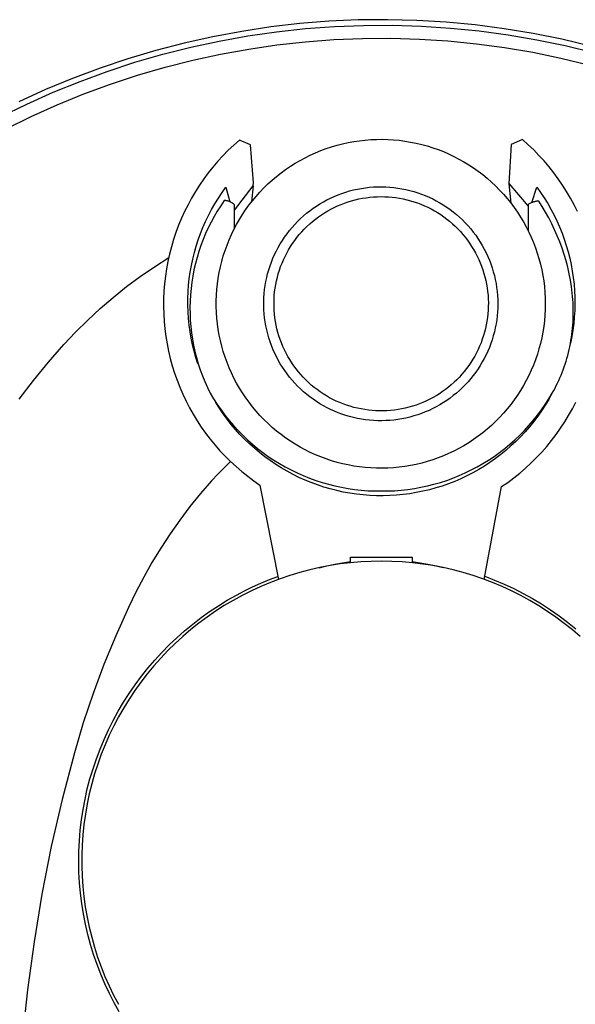
# Model space of a CAD drawing. Units: millimetres. Extents: x -402 to 251, y -1107 to 1105.
# Drawn here: x 162 to 203, y -852 to -780 of the extents above; entities that cross this region are included whole.
import ezdxf

# ---------------------------------------------------------------- set-up
doc = ezdxf.new("R2010")
doc.units = ezdxf.units.MM
doc.header["$MEASUREMENT"] = 0
doc.layers.add('Default', color=7, linetype='Continuous', true_color=0x000000)

msp = doc.modelspace()

# ---------------------------------------------------------------- linework, layer by layer
at = {"layer": 'Default', "color": 7, "true_color": 0xffffff}
for p, q in [((183.076, -780.04), (180.931, -780.286)), ((185.227, -779.868), (183.076, -780.04)), ((187.383, -779.771), (185.227, -779.868)), ((189.542, -779.749), (187.383, -779.771)), ((191.699, -779.803), (189.542, -779.749)), ((193.854, -779.931), (191.699, -779.803)), ((196.003, -780.135), (193.854, -779.931)), ((178.797, -780.608), (176.675, -781.003)), ((180.931, -780.286), (178.797, -780.608)), ((179.251, -780.942), (181.368, -780.637)), ((181.368, -780.637), (183.494, -780.406)), ((183.494, -780.406), (185.627, -780.249)), ((185.627, -780.249), (187.764, -780.166)), ((187.764, -780.166), (189.903, -780.157)), ((189.903, -780.157), (192.041, -780.223)), ((192.041, -780.223), (194.175, -780.362)), ((194.175, -780.362), (196.303, -780.576)), ((198.143, -780.413), (196.003, -780.135)), ((196.303, -780.576), (198.422, -780.863)), ((200.273, -780.765), (198.143, -780.413)), ((202.389, -781.192), (200.273, -780.765)), ((174.568, -781.472), (172.479, -782.014)), ((176.675, -781.003), (174.568, -781.472)), ((175.056, -781.772), (177.146, -781.321)), ((177.146, -781.321), (179.251, -780.942)), ((181.395, -781.608), (183.486, -781.377)), ((183.486, -781.377), (185.584, -781.219)), ((185.584, -781.219), (187.685, -781.134)), ((187.685, -781.134), (189.789, -781.122)), ((189.789, -781.122), (191.891, -781.182)), ((191.891, -781.182), (193.991, -781.316)), ((193.991, -781.316), (196.084, -781.523)), ((198.422, -780.863), (200.53, -781.224)), ((200.53, -781.224), (202.625, -781.658)), ((204.488, -781.692), (202.389, -781.192)), ((172.479, -782.014), (170.41, -782.629)), ((172.982, -782.295), (175.056, -781.772)), ((177.244, -782.286), (179.314, -781.911)), ((179.314, -781.911), (181.395, -781.608)), ((196.084, -781.523), (198.169, -781.802)), ((198.169, -781.802), (200.243, -782.153)), ((200.243, -782.153), (202.303, -782.576)), ((202.625, -781.658), (204.703, -782.165)), ((170.41, -782.629), (168.363, -783.315)), ((168.895, -783.556), (170.928, -782.89)), ((170.928, -782.89), (172.982, -782.295)), ((173.15, -783.25), (175.188, -782.733)), ((175.188, -782.733), (177.244, -782.286)), ((202.303, -782.576), (204.348, -783.07)), ((168.363, -783.315), (166.342, -784.072)), ((166.887, -784.293), (168.895, -783.556)), ((171.13, -783.839), (173.15, -783.25)), ((166.342, -784.072), (164.348, -784.899)), ((164.906, -785.098), (166.887, -784.293)), ((169.132, -784.497), (171.13, -783.839)), ((164.348, -784.899), (162.384, -785.794)), ((162.954, -785.972), (164.906, -785.098)), ((167.158, -785.223), (169.132, -784.497)), ((165.211, -786.018), (167.158, -785.223)), ((161.033, -786.913), (162.954, -785.972)), ((163.292, -786.88), (165.211, -786.018)), ((161.404, -787.809), (163.292, -786.88)), ((178.623, -788.624), (178.207, -788.993)), ((179.439, -788.968), (178.623, -788.624)), ((186.636, -788.804), (187.05, -788.728)), ((187.05, -788.728), (187.466, -788.666)), ((187.466, -788.666), (187.884, -788.618)), ((187.884, -788.618), (188.304, -788.586)), ((188.304, -788.586), (188.724, -788.567)), ((188.724, -788.567), (189.145, -788.564)), ((189.145, -788.564), (189.566, -788.574)), ((189.566, -788.574), (189.986, -788.6)), ((189.986, -788.6), (190.405, -788.64)), ((190.405, -788.64), (190.822, -788.695)), ((190.822, -788.695), (191.237, -788.764)), ((191.237, -788.764), (191.649, -788.847)), ((199.485, -788.591), (198.659, -788.946)), ((199.903, -788.962), (199.485, -788.591)), ((177.804, -789.377), (177.415, -789.774)), ((178.207, -788.993), (177.804, -789.377)), ((179.673, -791.769), (179.439, -788.968)), ((184.231, -789.558), (184.62, -789.398)), ((184.62, -789.398), (185.015, -789.251)), ((185.015, -789.251), (185.414, -789.118)), ((185.414, -789.118), (185.818, -789)), ((185.818, -789), (186.225, -788.895)), ((186.225, -788.895), (186.636, -788.804)), ((191.649, -788.847), (192.059, -788.945)), ((192.059, -788.945), (192.464, -789.056)), ((192.464, -789.056), (192.866, -789.182)), ((192.866, -789.182), (193.263, -789.322)), ((193.263, -789.322), (193.655, -789.475)), ((193.655, -789.475), (194.041, -789.642)), ((198.659, -788.946), (198.485, -791.849)), ((200.308, -789.348), (199.903, -788.962)), ((200.699, -789.748), (200.308, -789.348)), ((177.04, -790.184), (176.679, -790.607)), ((177.415, -789.774), (177.04, -790.184)), ((182.738, -790.331), (183.101, -790.118)), ((183.101, -790.118), (183.471, -789.919)), ((183.471, -789.919), (183.848, -789.732)), ((183.848, -789.732), (184.231, -789.558)), ((194.041, -789.642), (194.421, -789.822)), ((194.421, -789.822), (194.795, -790.016)), ((194.795, -790.016), (195.162, -790.222)), ((201.075, -790.161), (200.699, -789.748)), ((201.438, -790.587), (201.075, -790.161)), ((176.679, -790.607), (176.333, -791.042)), ((181.695, -791.042), (182.034, -790.793)), ((182.034, -790.793), (182.382, -790.556)), ((182.382, -790.556), (182.738, -790.331)), ((195.162, -790.222), (195.521, -790.44)), ((195.521, -790.44), (195.873, -790.672)), ((195.873, -790.672), (196.216, -790.915)), ((196.216, -790.915), (196.551, -791.17)), ((201.785, -791.026), (201.438, -790.587)), ((176.002, -791.489), (175.688, -791.948)), ((176.333, -791.042), (176.002, -791.489)), ((180.733, -791.858), (181.044, -791.575)), ((181.044, -791.575), (181.365, -791.303)), ((181.365, -791.303), (181.695, -791.042)), ((196.551, -791.17), (196.877, -791.436)), ((196.877, -791.436), (197.193, -791.714)), ((202.117, -791.476), (201.785, -791.026)), ((202.433, -791.937), (202.117, -791.476)), ((175.688, -791.948), (175.389, -792.417)), ((177.349, -792.488), (177.634, -792.09)), ((177.634, -792.09), (177.923, -793.164)), ((178.26, -793.782), (179.647, -792.004)), ((179.647, -792.004), (179.519, -793.184)), ((179.647, -792.004), (179.673, -791.769)), ((180.14, -792.456), (180.431, -792.152)), ((180.431, -792.152), (180.733, -791.858)), ((186.461, -792.458), (186.748, -792.374)), ((186.748, -792.374), (187.038, -792.299)), ((187.038, -792.299), (187.331, -792.235)), ((187.331, -792.235), (187.625, -792.18)), ((187.625, -792.18), (187.921, -792.136)), ((187.921, -792.136), (188.218, -792.102)), ((188.218, -792.102), (188.517, -792.079)), ((188.517, -792.079), (188.816, -792.066)), ((188.816, -792.066), (189.115, -792.063)), ((189.115, -792.063), (189.414, -792.071)), ((189.414, -792.071), (189.713, -792.089)), ((189.713, -792.089), (190.011, -792.118)), ((190.011, -792.118), (190.308, -792.157)), ((190.308, -792.157), (190.603, -792.206)), ((190.603, -792.206), (190.896, -792.265)), ((190.896, -792.265), (191.187, -792.335)), ((191.187, -792.335), (191.476, -792.414)), ((197.193, -791.714), (197.5, -792.002)), ((197.5, -792.002), (197.796, -792.301)), ((197.796, -792.301), (198.082, -792.61)), ((198.485, -791.849), (198.624, -793.261)), ((198.486, -791.818), (199.89, -793.497)), ((200.173, -793.232), (200.534, -792.085)), ((200.534, -792.085), (200.816, -792.479)), ((202.732, -792.41), (202.433, -791.937)), ((175.107, -792.896), (174.842, -793.385)), ((175.389, -792.417), (175.107, -792.896)), ((176.821, -793.313), (177.078, -792.896)), ((177.078, -792.896), (177.349, -792.488)), ((177.51, -793.081), (177.247, -793.467)), ((177.546, -793.081), (177.51, -793.081)), ((177.582, -793.083), (177.546, -793.081)), ((177.618, -793.086), (177.582, -793.083)), ((177.654, -793.091), (177.618, -793.086)), ((177.69, -793.096), (177.654, -793.091)), ((177.725, -793.103), (177.69, -793.096)), ((177.761, -793.111), (177.725, -793.103)), ((177.796, -793.12), (177.761, -793.111)), ((179.333, -793.426), (179.591, -793.093)), ((179.591, -793.093), (179.86, -792.77)), ((179.86, -792.77), (180.14, -792.456)), ((184.816, -793.169), (185.079, -793.027)), ((185.079, -793.027), (185.347, -792.894)), ((185.347, -792.894), (185.62, -792.771)), ((185.62, -792.771), (185.897, -792.657)), ((185.897, -792.657), (186.177, -792.553)), ((186.177, -792.553), (186.461, -792.458)), ((186.634, -793.176), (186.896, -793.095)), ((186.896, -793.095), (187.16, -793.024)), ((187.16, -793.024), (187.427, -792.963)), ((187.427, -792.963), (187.696, -792.91)), ((187.696, -792.91), (187.967, -792.867)), ((187.967, -792.867), (188.239, -792.834)), ((188.239, -792.834), (188.512, -792.809)), ((188.512, -792.809), (188.786, -792.795)), ((188.786, -792.795), (189.06, -792.79)), ((189.06, -792.79), (189.334, -792.794)), ((189.334, -792.794), (189.608, -792.808)), ((189.608, -792.808), (189.881, -792.831)), ((189.881, -792.831), (190.153, -792.864)), ((190.153, -792.864), (190.424, -792.906)), ((190.424, -792.906), (190.693, -792.958)), ((190.693, -792.958), (190.96, -793.018)), ((190.96, -793.018), (191.225, -793.089)), ((191.225, -793.089), (191.487, -793.168)), ((191.476, -792.414), (191.762, -792.504)), ((191.762, -792.504), (192.044, -792.603)), ((192.044, -792.603), (192.323, -792.712)), ((192.323, -792.712), (192.597, -792.831)), ((192.597, -792.831), (192.868, -792.959)), ((192.868, -792.959), (193.134, -793.096)), ((193.134, -793.096), (193.395, -793.243)), ((198.082, -792.61), (198.356, -792.928)), ((198.356, -792.928), (198.62, -793.256)), ((200.684, -793.118), (200.631, -793.121)), ((200.939, -793.523), (200.684, -793.118)), ((200.816, -792.479), (201.085, -792.883)), ((201.085, -792.883), (201.34, -793.295)), ((203.015, -792.892), (202.732, -792.41)), ((203.281, -793.384), (203.015, -792.892)), ((174.842, -793.385), (174.594, -793.882)), ((176.351, -794.173), (176.579, -793.739)), ((176.579, -793.739), (176.821, -793.313)), ((177.247, -793.467), (176.997, -793.861)), ((177.831, -793.13), (177.796, -793.12)), ((177.865, -793.141), (177.831, -793.13)), ((177.899, -793.154), (177.865, -793.141)), ((177.932, -793.168), (177.899, -793.154)), ((177.966, -793.183), (177.932, -793.168)), ((177.998, -793.198), (177.966, -793.183)), ((178.03, -793.216), (177.998, -793.198)), ((178.061, -793.234), (178.03, -793.216)), ((178.092, -793.253), (178.061, -793.234)), ((178.122, -793.273), (178.092, -793.253)), ((178.152, -793.294), (178.122, -793.273)), ((178.18, -793.316), (178.152, -793.294)), ((178.208, -793.339), (178.18, -793.316)), ((178.235, -793.363), (178.208, -793.339)), ((178.262, -793.388), (178.235, -793.363)), ((178.256, -795.151), (178.262, -793.388)), ((178.853, -794.117), (179.087, -793.767)), ((179.087, -793.767), (179.333, -793.426)), ((183.581, -794.012), (183.816, -793.827)), ((183.816, -793.827), (184.057, -793.649)), ((184.057, -793.649), (184.305, -793.481)), ((184.305, -793.481), (184.558, -793.321)), ((184.558, -793.321), (184.816, -793.169)), ((184.898, -793.983), (185.133, -793.842)), ((185.133, -793.842), (185.373, -793.71)), ((185.373, -793.71), (185.618, -793.585)), ((185.618, -793.585), (185.866, -793.47)), ((185.866, -793.47), (186.118, -793.363)), ((186.118, -793.363), (186.374, -793.265)), ((186.374, -793.265), (186.634, -793.176)), ((191.487, -793.168), (191.747, -793.256)), ((191.747, -793.256), (192.003, -793.354)), ((192.003, -793.354), (192.256, -793.46)), ((192.256, -793.46), (192.504, -793.575)), ((192.504, -793.575), (192.749, -793.698)), ((192.749, -793.698), (192.989, -793.83)), ((192.989, -793.83), (193.225, -793.97)), ((193.395, -793.243), (193.65, -793.398)), ((193.65, -793.398), (193.9, -793.563)), ((193.9, -793.563), (194.145, -793.736)), ((194.145, -793.736), (194.383, -793.917)), ((198.62, -793.256), (198.872, -793.593)), ((198.872, -793.593), (199.112, -793.939)), ((199.934, -793.355), (199.89, -793.384)), ((199.89, -793.384), (199.899, -795.296)), ((199.979, -793.327), (199.934, -793.355)), ((200.025, -793.301), (199.979, -793.327)), ((200.072, -793.277), (200.025, -793.301)), ((200.12, -793.254), (200.072, -793.277)), ((200.169, -793.233), (200.12, -793.254)), ((200.218, -793.213), (200.169, -793.233)), ((200.268, -793.196), (200.218, -793.213)), ((200.319, -793.18), (200.268, -793.196)), ((200.37, -793.166), (200.319, -793.18)), ((200.422, -793.153), (200.37, -793.166)), ((200.474, -793.142), (200.422, -793.153)), ((200.526, -793.134), (200.474, -793.142)), ((200.579, -793.127), (200.526, -793.134)), ((200.631, -793.121), (200.579, -793.127)), ((201.184, -793.937), (200.939, -793.523)), ((201.34, -793.295), (201.58, -793.716)), ((201.58, -793.716), (201.807, -794.145)), ((203.53, -793.885), (203.281, -793.384)), ((174.363, -794.388), (174.15, -794.902)), ((174.594, -793.882), (174.363, -794.388)), ((176.138, -794.614), (176.351, -794.173)), ((176.761, -794.264), (176.538, -794.675)), ((176.997, -793.861), (176.761, -794.264)), ((178.422, -794.839), (178.631, -794.474)), ((178.631, -794.474), (178.853, -794.117)), ((182.917, -794.616), (183.132, -794.407)), ((183.132, -794.407), (183.353, -794.206)), ((183.353, -794.206), (183.581, -794.012)), ((184.011, -794.625), (184.224, -794.453)), ((184.224, -794.453), (184.443, -794.289)), ((184.443, -794.289), (184.668, -794.132)), ((184.668, -794.132), (184.898, -793.983)), ((193.225, -793.97), (193.456, -794.118)), ((193.456, -794.118), (193.681, -794.274)), ((193.681, -794.274), (193.901, -794.438)), ((193.901, -794.438), (194.114, -794.609)), ((194.383, -793.917), (194.614, -794.107)), ((194.614, -794.107), (194.839, -794.304)), ((194.839, -794.304), (195.057, -794.509)), ((195.057, -794.509), (195.268, -794.722)), ((199.112, -793.939), (199.34, -794.292)), ((199.34, -794.292), (199.556, -794.653)), ((201.418, -794.36), (201.184, -793.937)), ((201.64, -794.791), (201.418, -794.36)), ((201.807, -794.145), (202.018, -794.581)), ((174.15, -794.902), (173.955, -795.423)), ((175.759, -795.517), (175.941, -795.062)), ((175.941, -795.062), (176.138, -794.614)), ((176.33, -795.093), (176.136, -795.517)), ((176.538, -794.675), (176.33, -795.093)), ((178.042, -795.59), (178.225, -795.211)), ((178.225, -795.211), (178.422, -794.839)), ((182.136, -795.522), (182.319, -795.285)), ((182.319, -795.285), (182.511, -795.055)), ((182.511, -795.055), (182.71, -794.832)), ((182.71, -794.832), (182.917, -794.616)), ((183.221, -795.384), (183.408, -795.184)), ((183.408, -795.184), (183.603, -794.991)), ((183.603, -794.991), (183.804, -794.804)), ((183.804, -794.804), (184.011, -794.625)), ((194.114, -794.609), (194.322, -794.788)), ((194.322, -794.788), (194.524, -794.974)), ((194.524, -794.974), (194.719, -795.166)), ((194.719, -795.166), (194.907, -795.366)), ((195.268, -794.722), (195.471, -794.941)), ((195.471, -794.941), (195.667, -795.168)), ((195.667, -795.168), (195.854, -795.401)), ((199.556, -794.653), (199.759, -795.022)), ((199.759, -795.022), (199.949, -795.397)), ((201.849, -795.23), (201.64, -794.791)), ((202.046, -795.677), (201.849, -795.23)), ((202.018, -794.581), (202.215, -795.025)), ((202.215, -795.025), (202.396, -795.474)), ((173.779, -795.95), (173.62, -796.483)), ((173.955, -795.423), (173.779, -795.95)), ((175.443, -796.444), (175.593, -795.978)), ((175.593, -795.978), (175.759, -795.517)), ((175.956, -795.948), (175.791, -796.385)), ((176.136, -795.517), (175.956, -795.948)), ((177.715, -796.365), (177.872, -795.975)), ((177.872, -795.975), (178.042, -795.59)), ((181.637, -796.268), (181.795, -796.013)), ((181.795, -796.013), (181.961, -795.765)), ((181.961, -795.765), (182.136, -795.522)), ((182.543, -796.245), (182.701, -796.021)), ((182.701, -796.021), (182.867, -795.803)), ((182.867, -795.803), (183.04, -795.59)), ((183.04, -795.59), (183.221, -795.384)), ((194.907, -795.366), (195.088, -795.571)), ((195.088, -795.571), (195.262, -795.783)), ((195.262, -795.783), (195.428, -796.001)), ((195.428, -796.001), (195.587, -796.224)), ((195.854, -795.401), (196.034, -795.641)), ((196.034, -795.641), (196.205, -795.887)), ((196.205, -795.887), (196.367, -796.138)), ((199.949, -795.397), (200.126, -795.779)), ((200.126, -795.779), (200.29, -796.167)), ((202.229, -796.13), (202.046, -795.677)), ((202.396, -795.474), (202.562, -795.93)), ((202.562, -795.93), (202.712, -796.391)), ((173.62, -796.483), (173.481, -797.021)), ((175.309, -796.915), (175.443, -796.444)), ((175.791, -796.385), (175.641, -796.828)), ((177.572, -796.761), (177.715, -796.365)), ((181.348, -796.792), (181.488, -796.527)), ((181.488, -796.527), (181.637, -796.268)), ((182.117, -796.948), (182.251, -796.709)), ((182.251, -796.709), (182.393, -796.474)), ((182.393, -796.474), (182.543, -796.245)), ((195.587, -796.224), (195.738, -796.453)), ((195.738, -796.453), (195.881, -796.687)), ((195.881, -796.687), (196.015, -796.926)), ((196.367, -796.138), (196.52, -796.395)), ((196.52, -796.395), (196.665, -796.657)), ((196.665, -796.657), (196.8, -796.924)), ((200.29, -796.167), (200.44, -796.56)), ((200.44, -796.56), (200.576, -796.958)), ((202.398, -796.589), (202.229, -796.13)), ((202.553, -797.053), (202.398, -796.589)), ((202.712, -796.391), (202.847, -796.857)), ((172.363, -797.953), (173.423, -797.272)), ((173.481, -797.021), (173.36, -797.564)), ((175.09, -797.87), (175.191, -797.39)), ((175.191, -797.39), (175.309, -796.915)), ((175.506, -797.275), (175.386, -797.726)), ((175.641, -796.828), (175.506, -797.275)), ((177.327, -797.566), (177.442, -797.161)), ((177.442, -797.161), (177.572, -796.761)), ((180.985, -797.613), (181.097, -797.335)), ((181.097, -797.335), (181.218, -797.061)), ((181.218, -797.061), (181.348, -796.792)), ((181.766, -797.691), (181.875, -797.439)), ((181.875, -797.439), (181.992, -797.191)), ((181.992, -797.191), (182.117, -796.948)), ((196.015, -796.926), (196.142, -797.169)), ((196.142, -797.169), (196.259, -797.416)), ((196.259, -797.416), (196.369, -797.668)), ((196.8, -796.924), (196.926, -797.196)), ((196.926, -797.196), (197.042, -797.471)), ((197.042, -797.471), (197.149, -797.751)), ((200.576, -796.958), (200.699, -797.361)), ((200.699, -797.361), (200.807, -797.767)), ((202.692, -797.521), (202.553, -797.053)), ((202.847, -796.857), (202.966, -797.327)), ((202.966, -797.327), (203.068, -797.801)), ((171.328, -798.67), (172.363, -797.953)), ((173.258, -798.111), (173.176, -798.661)), ((173.36, -797.564), (173.258, -798.111)), ((175.005, -798.352), (175.09, -797.87)), ((175.282, -798.181), (175.193, -798.64)), ((175.386, -797.726), (175.282, -798.181)), ((177.139, -798.386), (177.226, -797.975)), ((177.226, -797.975), (177.327, -797.566)), ((180.709, -798.467), (180.791, -798.179)), ((180.791, -798.179), (180.883, -797.894)), ((180.883, -797.894), (180.985, -797.613)), ((181.576, -798.205), (181.667, -797.946)), ((181.667, -797.946), (181.766, -797.691)), ((196.369, -797.668), (196.469, -797.923)), ((196.469, -797.923), (196.56, -798.181)), ((196.56, -798.181), (196.643, -798.443)), ((197.149, -797.751), (197.246, -798.034)), ((197.246, -798.034), (197.333, -798.321)), ((200.807, -797.767), (200.901, -798.177)), ((200.901, -798.177), (200.981, -798.591)), ((202.816, -797.993), (202.692, -797.521)), ((202.925, -798.467), (202.816, -797.993)), ((203.068, -797.801), (203.155, -798.278)), ((170.318, -799.424), (171.328, -798.67)), ((173.176, -798.661), (173.112, -799.213)), ((174.885, -799.324), (174.937, -798.837)), ((174.937, -798.837), (175.005, -798.352)), ((175.193, -798.64), (175.12, -799.101)), ((177.008, -799.218), (177.066, -798.801)), ((177.066, -798.801), (177.139, -798.386)), ((180.575, -799.05), (180.637, -798.757)), ((180.637, -798.757), (180.709, -798.467)), ((181.359, -798.998), (181.422, -798.731)), ((181.422, -798.731), (181.495, -798.467)), ((181.495, -798.467), (181.576, -798.205)), ((196.643, -798.443), (196.716, -798.707)), ((196.716, -798.707), (196.78, -798.973)), ((197.333, -798.321), (197.41, -798.61)), ((197.41, -798.61), (197.477, -798.902)), ((197.477, -798.902), (197.534, -799.195)), ((200.981, -798.591), (201.047, -799.006)), ((203.016, -798.944), (202.925, -798.467)), ((203.155, -798.278), (203.225, -798.758)), ((203.225, -798.758), (203.279, -799.24)), ((169.336, -800.211), (170.318, -799.424)), ((173.112, -799.213), (173.068, -799.767)), ((174.85, -799.813), (174.885, -799.324)), ((175.062, -799.564), (175.02, -800.03)), ((175.12, -799.101), (175.062, -799.564)), ((176.935, -800.056), (176.964, -799.636)), ((176.964, -799.636), (177.008, -799.218)), ((180.451, -799.939), (180.482, -799.641)), ((180.482, -799.641), (180.524, -799.345)), ((180.524, -799.345), (180.575, -799.05)), ((181.225, -799.809), (181.261, -799.537)), ((181.261, -799.537), (181.305, -799.266)), ((181.305, -799.266), (181.359, -798.998)), ((196.78, -798.973), (196.835, -799.242)), ((196.835, -799.242), (196.88, -799.512)), ((196.88, -799.512), (196.916, -799.784)), ((197.534, -799.195), (197.58, -799.491)), ((197.58, -799.491), (197.617, -799.788)), ((201.047, -799.006), (201.098, -799.424)), ((201.098, -799.424), (201.134, -799.843)), ((203.092, -799.422), (203.016, -798.944)), ((203.151, -799.899), (203.092, -799.422)), ((203.279, -799.24), (203.316, -799.723)), ((168.381, -801.033), (169.336, -800.211)), ((173.043, -800.323), (173.037, -800.879)), ((173.068, -799.767), (173.043, -800.323)), ((174.831, -800.792), (174.832, -800.302)), ((174.832, -800.302), (174.85, -799.813)), ((175.02, -800.03), (174.994, -800.496)), ((176.921, -800.476), (176.935, -800.056)), ((180.42, -800.537), (180.431, -800.238)), ((180.431, -800.238), (180.451, -799.939)), ((181.177, -800.629), (181.184, -800.355)), ((181.184, -800.355), (181.2, -800.081)), ((181.2, -800.081), (181.225, -799.809)), ((196.916, -799.784), (196.943, -800.057)), ((196.943, -800.057), (196.96, -800.33)), ((196.96, -800.33), (196.967, -800.604)), ((197.617, -799.788), (197.643, -800.086)), ((197.643, -800.086), (197.658, -800.385)), ((201.134, -799.843), (201.156, -800.263)), ((201.156, -800.263), (201.163, -800.684)), ((203.174, -800.138), (203.151, -799.899)), ((203.193, -800.376), (203.174, -800.138)), ((203.316, -799.723), (203.337, -800.208)), ((203.337, -800.208), (203.342, -800.693)), ((167.455, -801.887), (168.381, -801.033)), ((173.037, -800.879), (173.051, -801.435)), ((174.847, -801.281), (174.831, -800.792)), ((174.994, -800.496), (174.984, -800.963)), ((174.984, -800.963), (174.989, -801.43)), ((176.921, -800.897), (176.921, -800.476)), ((176.935, -801.318), (176.921, -800.897)), ((180.42, -800.836), (180.42, -800.537)), ((180.431, -801.135), (180.42, -800.836)), ((181.18, -800.903), (181.177, -800.629)), ((181.192, -801.177), (181.18, -800.903)), ((196.965, -800.878), (196.954, -801.152)), ((196.967, -800.604), (196.965, -800.878)), ((197.658, -800.984), (197.643, -801.283)), ((197.658, -800.385), (197.663, -800.684)), ((197.663, -800.684), (197.658, -800.984)), ((201.163, -800.684), (201.156, -801.105)), ((203.207, -800.614), (203.193, -800.376)), ((203.218, -800.852), (203.207, -800.614)), ((203.224, -801.089), (203.218, -800.852)), ((203.226, -801.325), (203.224, -801.089)), ((203.342, -800.693), (203.33, -801.178)), ((173.051, -801.435), (173.084, -801.99)), ((174.879, -801.77), (174.847, -801.281)), ((174.928, -802.257), (174.879, -801.77)), ((174.989, -801.43), (175.011, -801.896)), ((176.965, -801.737), (176.935, -801.318)), ((177.008, -802.156), (176.965, -801.737)), ((180.451, -801.434), (180.431, -801.135)), ((180.483, -801.731), (180.451, -801.434)), ((180.524, -802.028), (180.483, -801.731)), ((181.214, -801.45), (181.192, -801.177)), ((181.245, -801.722), (181.214, -801.45)), ((181.286, -801.993), (181.245, -801.722)), ((196.903, -801.698), (196.863, -801.969)), ((196.933, -801.425), (196.903, -801.698)), ((196.954, -801.152), (196.933, -801.425)), ((197.617, -801.581), (197.581, -801.878)), ((197.643, -801.283), (197.617, -801.581)), ((201.134, -801.525), (201.098, -801.944)), ((201.156, -801.105), (201.134, -801.525)), ((203.206, -802.028), (203.217, -801.795)), ((203.217, -801.795), (203.223, -801.56)), ((203.223, -801.56), (203.226, -801.325)), ((203.301, -801.662), (203.256, -802.145)), ((203.33, -801.178), (203.301, -801.662)), ((166.56, -802.773), (167.455, -801.887)), ((173.084, -801.99), (173.137, -802.543)), ((173.137, -802.543), (173.208, -803.095)), ((174.994, -802.743), (174.928, -802.257)), ((175.011, -801.896), (175.048, -802.362)), ((175.048, -802.362), (175.101, -802.826)), ((177.067, -802.573), (177.008, -802.156)), ((180.576, -802.323), (180.524, -802.028)), ((180.638, -802.615), (180.576, -802.323)), ((181.336, -802.263), (181.286, -801.993)), ((181.395, -802.53), (181.336, -802.263)), ((181.464, -802.796), (181.395, -802.53)), ((196.755, -802.506), (196.687, -802.772)), ((196.813, -802.238), (196.755, -802.506)), ((196.863, -801.969), (196.813, -802.238)), ((197.477, -802.467), (197.41, -802.759)), ((197.534, -802.173), (197.477, -802.467)), ((197.581, -801.878), (197.534, -802.173)), ((201.047, -802.362), (200.981, -802.778)), ((201.098, -801.944), (201.047, -802.362)), ((203.149, -802.721), (203.172, -802.492)), ((203.172, -802.492), (203.191, -802.26)), ((203.191, -802.26), (203.206, -802.028)), ((203.256, -802.145), (203.195, -802.626)), ((165.696, -803.69), (166.56, -802.773)), ((173.208, -803.095), (173.299, -803.643)), ((175.077, -803.225), (174.994, -802.743)), ((175.176, -803.705), (175.077, -803.225)), ((175.101, -802.826), (175.17, -803.288)), ((177.139, -802.987), (177.067, -802.573)), ((177.227, -803.399), (177.139, -802.987)), ((180.71, -802.906), (180.638, -802.615)), ((180.792, -803.194), (180.71, -802.906)), ((180.884, -803.478), (180.792, -803.194)), ((181.542, -803.058), (181.464, -802.796)), ((181.629, -803.318), (181.542, -803.058)), ((196.61, -803.035), (196.524, -803.295)), ((196.687, -802.772), (196.61, -803.035)), ((197.333, -803.048), (197.246, -803.335)), ((197.41, -802.759), (197.333, -803.048)), ((200.902, -803.191), (200.808, -803.601)), ((200.981, -802.778), (200.902, -803.191)), ((203.117, -803.104), (203.023, -803.58)), ((203.054, -803.402), (203.09, -803.176)), ((203.09, -803.176), (203.121, -802.95)), ((203.195, -802.626), (203.117, -803.104)), ((203.121, -802.95), (203.149, -802.721)), ((164.557, -804.997), (165.696, -803.69)), ((173.299, -803.643), (173.409, -804.188)), ((175.17, -803.288), (175.254, -803.747)), ((175.291, -804.181), (175.176, -803.705)), ((175.254, -803.747), (175.354, -804.203)), ((177.328, -803.807), (177.227, -803.399)), ((177.443, -804.212), (177.328, -803.807)), ((180.986, -803.76), (180.884, -803.478)), ((181.097, -804.038), (180.986, -803.76)), ((181.725, -803.575), (181.629, -803.318)), ((181.829, -803.828), (181.725, -803.575)), ((181.943, -804.078), (181.829, -803.828)), ((196.325, -803.806), (196.212, -804.055)), ((196.429, -803.552), (196.325, -803.806)), ((196.524, -803.295), (196.429, -803.552)), ((197.043, -803.897), (196.926, -804.173)), ((197.149, -803.618), (197.043, -803.897)), ((197.246, -803.335), (197.149, -803.618)), ((200.808, -803.601), (200.699, -804.007)), ((202.924, -804.067), (202.971, -803.847)), ((202.971, -803.847), (203.015, -803.625)), ((203.015, -803.625), (203.054, -803.402)), ((173.409, -804.188), (173.538, -804.729)), ((173.538, -804.729), (173.685, -805.265)), ((175.423, -804.653), (175.291, -804.181)), ((175.354, -804.203), (175.469, -804.656)), ((175.571, -805.12), (175.423, -804.653)), ((175.469, -804.656), (175.599, -805.104)), ((177.573, -804.612), (177.443, -804.212)), ((177.716, -805.008), (177.573, -804.612)), ((181.218, -804.311), (181.097, -804.038)), ((181.349, -804.581), (181.218, -804.311)), ((181.489, -804.845), (181.349, -804.581)), ((182.065, -804.323), (181.943, -804.078)), ((182.195, -804.564), (182.065, -804.323)), ((182.334, -804.801), (182.195, -804.564)), ((195.961, -804.543), (195.823, -804.779)), ((196.091, -804.301), (195.961, -804.543)), ((196.212, -804.055), (196.091, -804.301)), ((196.666, -804.712), (196.521, -804.974)), ((196.801, -804.445), (196.666, -804.712)), ((196.926, -804.173), (196.801, -804.445)), ((200.577, -804.41), (200.441, -804.808)), ((200.699, -804.007), (200.577, -804.41)), ((202.696, -804.925), (202.759, -804.714)), ((202.759, -804.714), (202.817, -804.5)), ((202.817, -804.5), (202.873, -804.284)), ((202.873, -804.284), (202.924, -804.067)), ((163.462, -806.341), (164.557, -804.997)), ((173.685, -805.265), (173.851, -805.796)), ((175.599, -805.104), (175.745, -805.548)), ((177.873, -805.398), (177.716, -805.008)), ((178.043, -805.783), (177.873, -805.398)), ((181.638, -805.105), (181.489, -804.845)), ((181.796, -805.359), (181.638, -805.105)), ((181.962, -805.608), (181.796, -805.359)), ((182.481, -805.032), (182.334, -804.801)), ((182.636, -805.258), (182.481, -805.032)), ((182.798, -805.479), (182.636, -805.258)), ((195.523, -805.238), (195.361, -805.459)), ((195.677, -805.011), (195.523, -805.238)), ((195.823, -804.779), (195.677, -805.011)), ((196.368, -805.231), (196.206, -805.483)), ((196.521, -804.974), (196.368, -805.231)), ((200.291, -805.201), (200.127, -805.589)), ((200.441, -804.808), (200.291, -805.201)), ((202.486, -805.545), (202.56, -805.341)), ((202.56, -805.341), (202.63, -805.134)), ((202.63, -805.134), (202.696, -804.925)), ((173.851, -805.796), (174.035, -806.321)), ((175.745, -805.548), (175.905, -805.987)), ((175.905, -805.987), (176.081, -806.419)), ((178.227, -806.162), (178.043, -805.783)), ((178.423, -806.534), (178.227, -806.162)), ((182.137, -805.851), (181.962, -805.608)), ((182.321, -806.087), (182.137, -805.851)), ((182.512, -806.317), (182.321, -806.087)), ((182.969, -805.694), (182.798, -805.479)), ((183.146, -805.902), (182.969, -805.694)), ((183.331, -806.105), (183.146, -805.902)), ((183.522, -806.301), (183.331, -806.105)), ((194.831, -806.087), (194.64, -806.283)), ((195.015, -805.884), (194.831, -806.087)), ((195.192, -805.674), (195.015, -805.884)), ((195.361, -805.459), (195.192, -805.674)), ((195.856, -805.968), (195.668, -806.201)), ((196.035, -805.728), (195.856, -805.968)), ((196.206, -805.483), (196.035, -805.728)), ((199.95, -805.971), (199.76, -806.346)), ((200.127, -805.589), (199.95, -805.971)), ((202.159, -806.338), (202.246, -806.143)), ((202.246, -806.143), (202.329, -805.947)), ((202.329, -805.947), (202.41, -805.747)), ((202.41, -805.747), (202.486, -805.545)), ((162.412, -807.721), (163.462, -806.341)), ((174.035, -806.321), (174.238, -806.839)), ((174.238, -806.839), (174.458, -807.349)), ((176.081, -806.419), (176.27, -806.846)), ((176.27, -806.846), (176.475, -807.266)), ((178.632, -806.899), (178.423, -806.534)), ((178.854, -807.256), (178.632, -806.899)), ((182.712, -806.54), (182.512, -806.317)), ((182.919, -806.756), (182.712, -806.54)), ((183.133, -806.965), (182.919, -806.756)), ((183.721, -806.49), (183.522, -806.301)), ((183.925, -806.672), (183.721, -806.49)), ((184.136, -806.847), (183.925, -806.672)), ((184.353, -807.015), (184.136, -806.847)), ((194.028, -806.832), (193.811, -807)), ((194.238, -806.656), (194.028, -806.832)), ((194.442, -806.473), (194.238, -806.656)), ((194.64, -806.283), (194.442, -806.473)), ((195.059, -806.86), (194.841, -807.065)), ((195.27, -806.648), (195.059, -806.86)), ((195.473, -806.428), (195.27, -806.648)), ((195.668, -806.201), (195.473, -806.428)), ((199.557, -806.715), (199.342, -807.076)), ((199.76, -806.346), (199.557, -806.715)), ((201.781, -807.086), (201.88, -806.903)), ((201.88, -806.903), (201.976, -806.717)), ((201.976, -806.717), (202.069, -806.529)), ((202.069, -806.529), (202.159, -806.338)), ((174.458, -807.349), (174.697, -807.852)), ((176.475, -807.266), (176.726, -807.688)), ((179.089, -807.606), (178.854, -807.256)), ((179.335, -807.947), (179.089, -807.606)), ((183.355, -807.166), (183.133, -806.965)), ((183.583, -807.36), (183.355, -807.166)), ((183.818, -807.545), (183.583, -807.36)), ((184.059, -807.722), (183.818, -807.545)), ((184.576, -807.175), (184.353, -807.015)), ((184.804, -807.327), (184.576, -807.175)), ((185.037, -807.471), (184.804, -807.327)), ((185.275, -807.607), (185.037, -807.471)), ((185.517, -807.735), (185.275, -807.607)), ((192.892, -807.595), (192.649, -807.724)), ((193.129, -807.459), (192.892, -807.595)), ((193.362, -807.314), (193.129, -807.459)), ((193.589, -807.161), (193.362, -807.314)), ((193.811, -807), (193.589, -807.161)), ((194.384, -807.452), (194.146, -807.634)), ((194.616, -807.263), (194.384, -807.452)), ((194.841, -807.065), (194.616, -807.263)), ((199.114, -807.43), (198.874, -807.775)), ((199.342, -807.076), (199.114, -807.43)), ((201.655, -807.309), (201.415, -807.739)), ((201.427, -807.688), (201.679, -807.266)), ((201.679, -807.266), (201.781, -807.086)), ((174.697, -807.852), (174.952, -808.345)), ((174.952, -808.345), (175.224, -808.83)), ((176.726, -807.688), (176.992, -808.101)), ((177.151, -808.379), (176.889, -807.962)), ((176.992, -808.101), (177.272, -808.505)), ((179.593, -808.28), (179.335, -807.947)), ((179.862, -808.603), (179.593, -808.28)), ((184.306, -807.891), (184.059, -807.722)), ((184.559, -808.051), (184.306, -807.891)), ((184.818, -808.202), (184.559, -808.051)), ((185.081, -808.344), (184.818, -808.202)), ((185.349, -808.477), (185.081, -808.344)), ((185.764, -807.854), (185.517, -807.735)), ((186.015, -807.965), (185.764, -807.854)), ((186.269, -808.066), (186.015, -807.965)), ((186.527, -808.159), (186.269, -808.066)), ((186.788, -808.243), (186.527, -808.159)), ((187.052, -808.318), (186.788, -808.243)), ((187.318, -808.383), (187.052, -808.318)), ((191.117, -808.311), (190.851, -808.378)), ((191.38, -808.236), (191.117, -808.311)), ((191.641, -808.151), (191.38, -808.236)), ((191.898, -808.057), (191.641, -808.151)), ((192.153, -807.955), (191.898, -808.057)), ((192.403, -807.844), (192.153, -807.955)), ((192.649, -807.724), (192.403, -807.844)), ((193.135, -808.274), (192.87, -808.411)), ((193.396, -808.127), (193.135, -808.274)), ((193.652, -807.971), (193.396, -808.127)), ((193.902, -807.807), (193.652, -807.971)), ((194.146, -807.634), (193.902, -807.807)), ((198.622, -808.112), (198.358, -808.44)), ((198.874, -807.775), (198.622, -808.112)), ((200.882, -808.505), (201.161, -808.101)), ((201.161, -808.16), (200.892, -808.572)), ((201.161, -808.101), (201.427, -807.688)), ((201.415, -807.739), (201.161, -808.16)), ((203.158, -808.431), (203.415, -807.934)), ((175.224, -808.83), (175.513, -809.305)), ((177.427, -808.786), (177.151, -808.379)), ((177.272, -808.505), (177.565, -808.898)), ((177.717, -809.184), (177.427, -808.786)), ((177.565, -808.898), (177.872, -809.282)), ((180.142, -808.917), (179.862, -808.603)), ((180.433, -809.221), (180.142, -808.917)), ((185.622, -808.601), (185.349, -808.477)), ((185.899, -808.715), (185.622, -808.601)), ((186.179, -808.819), (185.899, -808.715)), ((186.463, -808.913), (186.179, -808.819)), ((186.75, -808.998), (186.463, -808.913)), ((187.04, -809.072), (186.75, -808.998)), ((187.333, -809.137), (187.04, -809.072)), ((187.586, -808.439), (187.318, -808.383)), ((187.856, -808.486), (187.586, -808.439)), ((188.128, -808.524), (187.856, -808.486)), ((188.4, -808.552), (188.128, -808.524)), ((188.674, -808.571), (188.4, -808.552)), ((188.948, -808.58), (188.674, -808.571)), ((189.222, -808.579), (188.948, -808.58)), ((189.496, -808.569), (189.222, -808.579)), ((189.769, -808.55), (189.496, -808.569)), ((190.042, -808.521), (189.769, -808.55)), ((190.313, -808.482), (190.042, -808.521)), ((190.583, -808.435), (190.313, -808.482)), ((190.851, -808.378), (190.583, -808.435)), ((191.189, -809.036), (190.898, -809.105)), ((191.478, -808.956), (191.189, -809.036)), ((191.763, -808.867), (191.478, -808.956)), ((192.046, -808.767), (191.763, -808.867)), ((192.324, -808.658), (192.046, -808.767)), ((192.599, -808.539), (192.324, -808.658)), ((192.87, -808.411), (192.599, -808.539)), ((197.798, -809.068), (197.502, -809.367)), ((198.083, -808.759), (197.798, -809.068)), ((198.358, -808.44), (198.083, -808.759)), ((200.281, -809.282), (200.588, -808.898)), ((200.609, -808.975), (200.312, -809.368)), ((200.588, -808.898), (200.882, -808.505)), ((200.892, -808.572), (200.609, -808.975)), ((202.593, -809.396), (202.884, -808.918)), ((202.884, -808.918), (203.158, -808.431)), ((175.513, -809.305), (175.819, -809.77)), ((175.819, -809.77), (176.14, -810.223)), ((178.021, -809.571), (177.717, -809.184)), ((177.872, -809.282), (178.191, -809.655)), ((178.338, -809.947), (178.021, -809.571)), ((178.191, -809.655), (178.524, -810.017)), ((180.735, -809.514), (180.433, -809.221)), ((181.046, -809.797), (180.735, -809.514)), ((181.367, -810.069), (181.046, -809.797)), ((187.627, -809.191), (187.333, -809.137)), ((187.923, -809.235), (187.627, -809.191)), ((188.22, -809.268), (187.923, -809.235)), ((188.519, -809.292), (188.22, -809.268)), ((188.818, -809.305), (188.519, -809.292)), ((189.117, -809.307), (188.818, -809.305)), ((189.416, -809.299), (189.117, -809.307)), ((189.715, -809.281), (189.416, -809.299)), ((190.013, -809.253), (189.715, -809.281)), ((190.31, -809.214), (190.013, -809.253)), ((190.605, -809.165), (190.31, -809.214)), ((190.898, -809.105), (190.605, -809.165)), ((197.195, -809.655), (196.879, -809.933)), ((197.502, -809.367), (197.195, -809.655)), ((199.63, -810.017), (199.962, -809.655)), ((200.002, -809.75), (199.679, -810.121)), ((199.962, -809.655), (200.281, -809.282)), ((200.312, -809.368), (200.002, -809.75)), ((202.285, -809.863), (202.593, -809.396)), ((176.14, -810.223), (176.478, -810.666)), ((178.668, -810.313), (178.338, -809.947)), ((178.524, -810.017), (178.868, -810.367)), ((179.01, -810.667), (178.668, -810.313)), ((178.868, -810.367), (179.224, -810.705)), ((181.698, -810.33), (181.367, -810.069)), ((182.037, -810.579), (181.698, -810.33)), ((196.219, -810.454), (195.875, -810.698)), ((196.553, -810.199), (196.219, -810.454)), ((196.879, -809.933), (196.553, -810.199)), ((198.929, -810.705), (199.285, -810.367)), ((199.344, -810.481), (198.996, -810.83)), ((199.285, -810.367), (199.63, -810.017)), ((199.679, -810.121), (199.344, -810.481)), ((201.623, -810.764), (201.962, -810.319)), ((201.962, -810.319), (202.285, -809.863)), ((176.478, -810.666), (176.83, -811.096)), ((176.83, -811.096), (177.197, -811.514)), ((179.364, -811.008), (179.01, -810.667)), ((179.224, -810.705), (179.592, -811.031)), ((179.73, -811.338), (179.364, -811.008)), ((179.592, -811.031), (179.97, -811.344)), ((182.384, -810.816), (182.037, -810.579)), ((182.74, -811.041), (182.384, -810.816)), ((183.103, -811.254), (182.74, -811.041)), ((183.474, -811.453), (183.103, -811.254)), ((195.164, -811.148), (194.797, -811.354)), ((195.524, -810.929), (195.164, -811.148)), ((195.875, -810.698), (195.524, -810.929)), ((198.183, -811.344), (198.562, -811.031)), ((198.636, -811.166), (198.265, -811.489)), ((198.562, -811.031), (198.929, -810.705)), ((198.996, -810.83), (198.636, -811.166)), ((200.899, -811.617), (201.268, -811.197)), ((201.268, -811.197), (201.623, -810.764)), ((177.197, -811.514), (177.578, -811.918)), ((177.578, -811.918), (177.973, -812.31)), ((180.106, -811.654), (179.73, -811.338)), ((179.97, -811.344), (180.359, -811.644)), ((180.494, -811.958), (180.106, -811.654)), ((180.359, -811.644), (180.758, -811.93)), ((180.892, -812.247), (180.494, -811.958)), ((180.758, -811.93), (181.166, -812.203)), ((183.851, -811.64), (183.474, -811.453)), ((184.234, -811.814), (183.851, -811.64)), ((184.623, -811.974), (184.234, -811.814)), ((185.017, -812.12), (184.623, -811.974)), ((193.657, -811.894), (193.265, -812.048)), ((194.043, -811.727), (193.657, -811.894)), ((194.424, -811.547), (194.043, -811.727)), ((194.797, -811.354), (194.424, -811.547)), ((196.987, -812.203), (197.395, -811.93)), ((197.395, -811.93), (197.794, -811.644)), ((197.883, -811.799), (197.491, -812.096)), ((197.794, -811.644), (198.183, -811.344)), ((198.265, -811.489), (197.883, -811.799)), ((200.516, -812.024), (200.899, -811.617)), ((177.979, -812.315), (177.499, -812.772)), ((177.973, -812.31), (178.382, -812.687)), ((178.382, -812.687), (178.803, -813.049)), ((181.299, -812.523), (180.892, -812.247)), ((181.166, -812.203), (181.584, -812.461)), ((181.716, -812.785), (181.299, -812.523)), ((181.584, -812.461), (182.01, -812.705)), ((182.01, -812.705), (182.444, -812.935)), ((185.417, -812.253), (185.017, -812.12)), ((185.82, -812.372), (185.417, -812.253)), ((186.228, -812.477), (185.82, -812.372)), ((186.639, -812.567), (186.228, -812.477)), ((187.053, -812.643), (186.639, -812.567)), ((187.469, -812.705), (187.053, -812.643)), ((187.887, -812.753), (187.469, -812.705)), ((190.824, -812.676), (190.407, -812.73)), ((191.24, -812.607), (190.824, -812.676)), ((191.652, -812.523), (191.24, -812.607)), ((192.061, -812.425), (191.652, -812.523)), ((192.467, -812.313), (192.061, -812.425)), ((192.868, -812.188), (192.467, -812.313)), ((193.265, -812.048), (192.868, -812.188)), ((195.709, -812.935), (196.143, -812.705)), ((196.143, -812.705), (196.569, -812.461)), ((196.676, -812.649), (196.255, -812.903)), ((196.569, -812.461), (196.987, -812.203)), ((197.088, -812.379), (196.676, -812.649)), ((197.491, -812.096), (197.088, -812.379)), ((199.707, -812.796), (200.118, -812.417)), ((200.118, -812.417), (200.516, -812.024)), ((177.032, -813.241), (176.577, -813.722)), ((177.499, -812.772), (177.032, -813.241)), ((178.803, -813.049), (179.237, -813.397)), ((179.237, -813.397), (179.683, -813.73)), ((182.142, -813.032), (181.716, -812.785)), ((182.576, -813.264), (182.142, -813.032)), ((182.444, -812.935), (182.886, -813.149)), ((183.017, -813.481), (182.576, -813.264)), ((182.886, -813.149), (183.335, -813.348)), ((183.335, -813.348), (183.791, -813.532)), ((188.307, -812.785), (187.887, -812.753)), ((188.727, -812.804), (188.307, -812.785)), ((189.148, -812.807), (188.727, -812.804)), ((189.568, -812.796), (189.148, -812.807)), ((189.988, -812.771), (189.568, -812.796)), ((190.407, -812.73), (189.988, -812.771)), ((194.363, -813.532), (194.818, -813.348)), ((194.818, -813.348), (195.267, -813.149)), ((195.388, -813.369), (194.943, -813.579)), ((195.267, -813.149), (195.709, -812.935)), ((195.826, -813.144), (195.388, -813.369)), ((196.255, -812.903), (195.826, -813.144)), ((198.847, -813.511), (199.283, -813.161)), ((199.283, -813.161), (199.707, -812.796)), ((176.577, -813.722), (175.764, -814.665)), ((179.683, -813.73), (180.14, -814.047)), ((180.14, -814.047), (181.506, -820.997)), ((183.466, -813.683), (183.017, -813.481)), ((183.922, -813.869), (183.466, -813.683)), ((183.791, -813.532), (184.252, -813.7)), ((184.384, -814.04), (183.922, -813.869)), ((184.252, -813.7), (184.719, -813.852)), ((184.851, -814.194), (184.384, -814.04)), ((184.719, -813.852), (185.191, -813.988)), ((185.191, -813.988), (185.667, -814.108)), ((185.667, -814.108), (186.148, -814.211)), ((192.006, -814.211), (192.486, -814.108)), ((192.486, -814.108), (192.962, -813.988)), ((192.962, -813.988), (193.434, -813.852)), ((193.568, -814.115), (193.098, -814.261)), ((193.434, -813.852), (193.901, -813.7)), ((194.032, -813.952), (193.568, -814.115)), ((193.901, -813.7), (194.363, -813.532)), ((194.491, -813.773), (194.032, -813.952)), ((194.943, -813.579), (194.491, -813.773)), ((197.939, -814.164), (198.399, -813.845)), ((198.399, -813.845), (198.847, -813.511)), ((175.764, -814.665), (174.981, -815.634)), ((185.323, -814.332), (184.851, -814.194)), ((185.8, -814.454), (185.323, -814.332)), ((186.281, -814.559), (185.8, -814.454)), ((186.148, -814.211), (186.631, -814.298)), ((186.765, -814.647), (186.281, -814.559)), ((186.631, -814.298), (187.117, -814.369)), ((187.252, -814.719), (186.765, -814.647)), ((187.117, -814.369), (187.605, -814.422)), ((187.741, -814.774), (187.252, -814.719)), ((187.605, -814.422), (188.095, -814.459)), ((188.232, -814.812), (187.741, -814.774)), ((188.095, -814.459), (188.586, -814.48)), ((188.723, -814.833), (188.232, -814.812)), ((188.586, -814.48), (189.077, -814.483)), ((189.216, -814.837), (188.723, -814.833)), ((189.077, -814.483), (189.568, -814.48)), ((189.708, -814.824), (189.216, -814.837)), ((189.568, -814.48), (190.058, -814.459)), ((190.199, -814.794), (189.708, -814.824)), ((190.058, -814.459), (190.548, -814.422)), ((190.689, -814.747), (190.199, -814.794)), ((190.548, -814.422), (191.036, -814.369)), ((191.177, -814.683), (190.689, -814.747)), ((191.036, -814.369), (191.522, -814.298)), ((191.662, -814.603), (191.177, -814.683)), ((191.522, -814.298), (192.006, -814.211)), ((192.145, -814.505), (191.662, -814.603)), ((192.623, -814.392), (192.145, -814.505)), ((193.098, -814.261), (192.623, -814.392)), ((196.66, -820.994), (197.939, -814.164)), ((174.981, -815.634), (174.232, -816.629)), ((174.232, -816.629), (173.516, -817.647)), ((173.516, -817.647), (172.833, -818.69)), ((172.833, -818.69), (172.186, -819.754)), ((172.186, -819.754), (171.575, -820.839)), ((185.075, -819.995), (185.65, -819.873)), ((186.061, -819.863), (185.308, -819.98)), ((185.65, -819.873), (186.229, -819.771)), ((186.817, -819.771), (186.061, -819.863)), ((186.229, -819.771), (186.811, -819.687)), ((186.811, -819.772), (186.811, -819.348)), ((186.811, -819.348), (191.363, -819.348)), ((187.577, -819.706), (186.817, -819.771)), ((188.338, -819.667), (187.577, -819.706)), ((189.1, -819.654), (188.338, -819.667)), ((189.862, -819.668), (189.1, -819.654)), ((190.623, -819.708), (189.862, -819.668)), ((191.382, -819.774), (190.623, -819.708)), ((191.363, -819.348), (191.363, -819.772)), ((191.363, -819.688), (191.941, -819.771)), ((192.138, -819.866), (191.382, -819.774)), ((191.941, -819.771), (192.516, -819.873)), ((192.891, -819.985), (192.138, -819.866)), ((192.516, -819.873), (193.088, -819.994)), ((183.08, -820.488), (182.35, -820.708)), ((183.816, -820.293), (183.08, -820.488)), ((184.559, -820.124), (183.816, -820.293)), ((184.504, -820.135), (185.075, -819.995)), ((185.308, -819.98), (184.559, -820.124)), ((193.639, -820.129), (192.891, -819.985)), ((193.088, -819.994), (193.656, -820.132)), ((194.382, -820.299), (193.639, -820.129)), ((195.119, -820.495), (194.382, -820.299)), ((195.848, -820.715), (195.119, -820.495)), ((171.575, -820.839), (170.999, -821.943)), ((179.604, -821.546), (180.215, -821.27)), ((180.916, -821.222), (180.213, -821.517)), ((180.215, -821.27), (180.835, -821.012)), ((180.835, -821.012), (181.462, -820.773)), ((181.628, -820.953), (180.916, -821.222)), ((182.35, -820.708), (181.628, -820.953)), ((196.569, -820.961), (195.848, -820.715)), ((197.282, -821.232), (196.569, -820.961)), ((196.702, -820.77), (197.429, -821.048)), ((197.984, -821.527), (197.282, -821.232)), ((197.429, -821.048), (198.145, -821.352)), ((198.145, -821.352), (198.85, -821.68)), ((170.999, -821.943), (170.461, -823.066)), ((178.407, -822.153), (179.001, -821.841)), ((179.52, -821.835), (178.839, -822.177)), ((179.001, -821.841), (179.604, -821.546)), ((180.213, -821.517), (179.52, -821.835)), ((198.676, -821.846), (197.984, -821.527)), ((199.357, -822.189), (198.676, -821.846)), ((198.85, -821.68), (199.543, -822.033)), ((199.543, -822.033), (200.223, -822.409)), ((177.076, -822.94), (177.735, -822.535)), ((178.171, -822.542), (177.515, -822.931)), ((177.735, -822.535), (178.407, -822.153)), ((178.839, -822.177), (178.171, -822.542)), ((200.025, -822.555), (199.357, -822.189)), ((200.681, -822.944), (200.025, -822.555)), ((200.223, -822.409), (200.89, -822.809)), ((200.89, -822.809), (201.543, -823.233)), ((170.461, -823.066), (169.519, -825.15)), ((175.803, -823.817), (176.432, -823.368)), ((176.873, -823.341), (176.246, -823.774)), ((176.432, -823.368), (177.076, -822.94)), ((177.515, -822.931), (176.873, -823.341)), ((201.322, -823.355), (200.681, -822.944)), ((201.949, -823.789), (201.322, -823.355)), ((201.543, -823.233), (202.18, -823.678)), ((174.594, -824.781), (175.19, -824.289)), ((175.633, -824.228), (175.037, -824.702)), ((175.19, -824.289), (175.803, -823.817)), ((176.246, -823.774), (175.633, -824.228)), ((202.561, -824.243), (201.949, -823.789)), ((202.18, -823.678), (202.802, -824.146)), ((203.156, -824.719), (202.561, -824.243)), ((202.802, -824.146), (203.407, -824.635)), ((174.016, -825.293), (174.594, -824.781)), ((175.037, -824.702), (174.458, -825.198)), ((203.735, -825.215), (203.156, -824.719)), ((169.519, -825.15), (168.649, -827.265)), ((173.896, -825.712), (173.352, -826.246)), ((173.455, -825.826), (174.016, -825.293)), ((174.458, -825.198), (173.896, -825.712)), ((172.391, -826.947), (172.913, -826.377)), ((173.352, -826.246), (172.827, -826.799)), ((172.913, -826.377), (173.455, -825.826)), ((171.888, -827.535), (172.391, -826.947)), ((172.827, -826.799), (172.322, -827.369)), ((168.649, -827.265), (167.851, -829.408)), ((171.406, -828.139), (171.888, -827.535)), ((172.322, -827.369), (171.836, -827.956)), ((171.371, -828.56), (170.927, -829.179)), ((170.946, -828.76), (171.406, -828.139)), ((171.836, -827.956), (171.371, -828.56)), ((170.091, -830.048), (170.507, -829.397)), ((170.927, -829.179), (170.504, -829.813)), ((170.507, -829.397), (170.946, -828.76)), ((167.851, -829.408), (167.126, -831.576)), ((169.698, -830.714), (170.091, -830.048)), ((170.504, -829.813), (170.104, -830.462)), ((169.327, -831.392), (169.698, -830.714)), ((170.104, -830.462), (169.727, -831.124)), ((167.126, -831.576), (166.474, -833.768)), ((168.981, -832.084), (169.327, -831.392)), ((169.727, -831.124), (169.372, -831.798)), ((168.659, -832.786), (168.981, -832.084)), ((169.372, -831.798), (169.041, -832.485)), ((168.361, -833.5), (168.659, -832.786)), ((169.041, -832.485), (168.734, -833.182)), ((168.088, -834.223), (168.361, -833.5)), ((168.734, -833.182), (168.451, -833.89)), ((166.474, -833.768), (165.568, -837.218)), ((167.841, -834.956), (168.088, -834.223)), ((168.451, -833.89), (168.193, -834.606)), ((167.619, -835.696), (167.841, -834.956)), ((168.193, -834.606), (167.959, -835.332)), ((167.422, -836.444), (167.619, -835.696)), ((167.959, -835.332), (167.751, -836.065)), ((167.252, -837.198), (167.422, -836.444)), ((167.751, -836.065), (167.568, -836.805)), ((165.568, -837.218), (164.769, -840.694)), ((167.108, -837.958), (167.252, -837.198)), ((167.568, -836.805), (167.411, -837.55)), ((166.991, -838.722), (167.108, -837.958)), ((167.411, -837.55), (167.28, -838.301)), ((166.9, -839.489), (166.991, -838.722)), ((167.28, -838.301), (167.174, -839.056)), ((166.835, -840.26), (166.9, -839.489)), ((167.174, -839.056), (167.095, -839.814)), ((166.798, -841.032), (166.835, -840.26)), ((167.095, -839.814), (167.042, -840.574)), ((164.769, -840.694), (164.078, -844.193)), ((167.042, -840.574), (167.015, -841.336)), ((166.787, -841.805), (166.798, -841.032)), ((167.015, -841.336), (167.015, -842.098)), ((166.803, -842.578), (166.787, -841.805)), ((167.015, -842.098), (167.041, -842.859)), ((166.846, -843.35), (166.803, -842.578)), ((167.041, -842.859), (167.093, -843.62)), ((166.915, -844.12), (166.846, -843.35)), ((167.093, -843.62), (167.171, -844.378)), ((164.078, -844.193), (163.496, -847.712)), ((167.011, -844.887), (166.915, -844.12)), ((167.171, -844.378), (167.276, -845.132)), ((167.134, -845.65), (167.011, -844.887)), ((167.276, -845.132), (167.406, -845.883)), ((167.283, -846.409), (167.134, -845.65)), ((167.406, -845.883), (167.562, -846.629)), ((167.459, -847.162), (167.283, -846.409)), ((167.562, -846.629), (167.744, -847.369)), ((167.66, -847.908), (167.459, -847.162)), ((167.744, -847.369), (167.952, -848.102)), ((163.496, -847.712), (163.023, -851.247)), ((167.887, -848.647), (167.66, -847.908)), ((167.952, -848.102), (168.184, -848.828)), ((168.139, -849.378), (167.887, -848.647)), ((168.184, -848.828), (168.442, -849.545)), ((168.417, -850.099), (168.139, -849.378)), ((168.442, -849.545), (168.724, -850.253)), ((168.72, -850.811), (168.417, -850.099)), ((168.724, -850.253), (169.03, -850.951)), ((169.047, -851.511), (168.72, -850.811)), ((169.03, -850.951), (169.36, -851.638)), ((163.023, -851.247), (162.469, -856.363)), ((169.398, -852.2), (169.047, -851.511)), ((169.36, -851.638), (169.714, -852.313)), ((169.773, -852.876), (169.398, -852.2))]:
    msp.add_line(p, q, dxfattribs=at)

doc.saveas('drawing.dxf')
